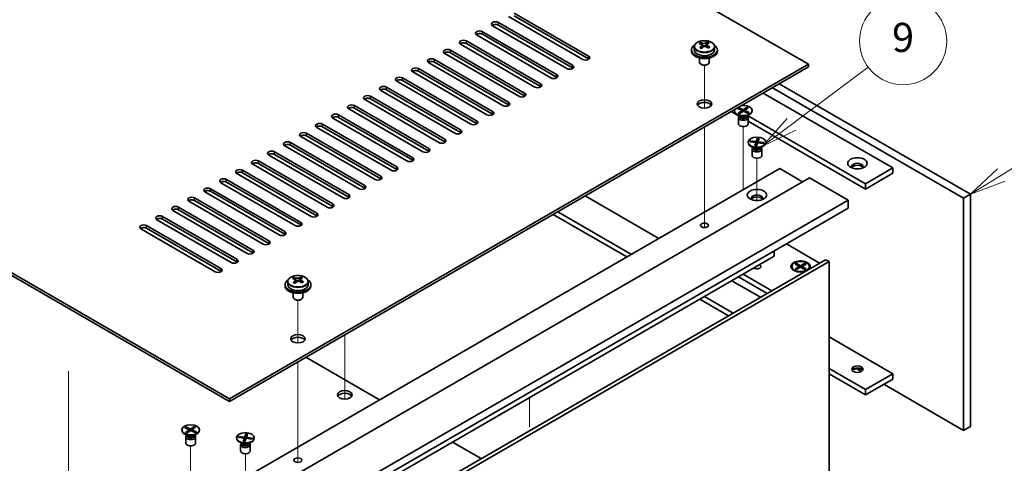
# Model space of a CAD drawing. Units: millimetres. Extents: x 65 to 9118, y 36 to 1441.
# Drawn here: x 1346 to 1651, y 500 to 637 of the extents above; entities that cross this region are included whole.
import ezdxf

# ---------------------------------------------------------------- set-up
doc = ezdxf.new("R2010")
doc.units = ezdxf.units.MM
doc.header["$LTSCALE"] = 4.5
doc.layers.add('Symbol (TK)', color=100, linetype='Continuous', lineweight=18, true_color=0x00ff3f)
for name, color, linetype, lineweight in [('Tweak Trail (ISO)', 7, 'Continuous', 18), ('Visible (ISO)', 7, 'Continuous', 35), ('Visible Narrow (ISO)', 7, 'Continuous', 25)]:
    doc.layers.add(name, color=color, linetype=linetype, lineweight=lineweight)
doc.styles.add('Note Text (TK2)', font='txt')

# ---------------------------------------------------------------- blocks, each defined once
blk = doc.blocks.new('バルーン5')
at = {"layer": 'Symbol (TK)', "color": 100, "true_color": 0x00ff40}
for p, q in [((352.217, 134.439), (357.498, 138.382)), ((351.918, 134.839), (350.214, 132.943)), ((352.217, 134.439), (350.214, 132.943)), ((350.214, 132.943), (352.516, 134.038))]:
    blk.add_line(p, q, dxfattribs=at)
at = {"layer": 'Symbol (TK)'}
blk.add_circle((359.894, 140.17), 3, dxfattribs=at)
at = {"layer": 'Symbol (TK)', "color": 7, "insert": (359.894, 140.165), "char_height": 2, "attachment_point": 5, "line_spacing_factor": 0.25, "style": 'Note Text (TK2)'}
blk.add_mtext('9', dxfattribs=at)
blk = doc.blocks.new('バルーン6')
at = {"layer": 'Symbol (TK)', "color": 100, "true_color": 0x00ff40}
for p, q in [((366.655, 130.955), (368.37, 132.019)), ((366.391, 131.38), (364.53, 129.638)), ((366.655, 130.955), (364.53, 129.638)), ((364.53, 129.638), (366.918, 130.53))]:
    blk.add_line(p, q, dxfattribs=at)
at = {"layer": 'Symbol (TK)'}
blk.add_circle((370.914, 133.597), 3, dxfattribs=at)
at = {"layer": 'Symbol (TK)', "color": 7, "insert": (370.914, 133.591), "char_height": 2, "attachment_point": 5, "line_spacing_factor": 0.25, "style": 'Note Text (TK2)'}
blk.add_mtext('3', dxfattribs=at)

msp = doc.modelspace()

# ---------------------------------------------------------------- linework, layer by layer
at = {"layer": 'Tweak Trail (ISO)'}
for p, q in [((1558.0083, 610.0351), (1558.0083, 623.2681)), ((1558.0083, 610.0351), (1558.0083, 623.2681)), ((1558.0083, 590.7814), (1558.0083, 604.1898)), ((1558.0083, 591.1258), (1558.0083, 604.1898)), ((1570.0291, 587.1959), (1570.0291, 604.3444)), ((1574.2718, 581.433), (1574.2718, 594.5464)), ((1558.0083, 574.7959), (1558.0083, 591.1258)), ((1558.0083, 574.4515), (1558.0083, 590.7814)), ((1570.0291, 584.798), (1570.0291, 587.1959)), ((1558.0083, 573.0654), (1558.0083, 574.7959)), ((1558.0083, 573.0654), (1558.0083, 574.4515)), ((1574.2718, 561.068), (1574.2718, 561.1196)), ((1432.1433, 537.3669), (1432.1433, 550.5999)), ((1432.1433, 537.3669), (1432.1433, 550.5999)), ((1446.639, 539.8907), (1446.639, 524.7217)), ((1446.639, 539.8907), (1446.639, 524.3772)), ((1432.1433, 518.1132), (1432.1433, 531.5216)), ((1432.1433, 518.4576), (1432.1433, 531.5216)), ((1361.0791, 528.6639), (1361.0791, 508.2514)), ((1446.639, 524.7217), (1446.639, 520.0163)), ((1446.639, 524.3772), (1446.639, 520.0163)), ((1432.1433, 502.1277), (1432.1433, 518.4576)), ((1503.84, 511.3694), (1503.84, 520.4558)), ((1432.1433, 501.7833), (1432.1433, 518.1132)), ((1361.0791, 508.2514), (1361.0791, 491.9215)), ((1398.9093, 488.3999), (1398.9093, 505.5483)), ((1415.8799, 489.9853), (1415.8799, 503.0988)), ((1432.1433, 500.3972), (1432.1433, 502.1277)), ((1432.1433, 500.3972), (1432.1433, 501.7833))]:
    msp.add_line(p, q, dxfattribs=at)
at = {"layer": 'Visible (ISO)'}
for p, q in [((1590.1817, 623.5816), (1311.2281, 784.6355)), ((1131.9765, 681.1446), (1410.9301, 520.0906)), ((1410.9301, 519.2741), (1131.9765, 680.3281)), ((1520.3549, 625.1125), (1497.3739, 638.3806)), ((1499.1417, 639.4012), (1522.1227, 626.1331)), ((1522.1227, 625.3166), (1499.1417, 638.5847)), ((1515.4051, 622.2548), (1492.4242, 635.5228)), ((1494.1919, 636.5435), (1517.1729, 623.2754)), ((1517.1729, 622.4589), (1494.1919, 635.727)), ((1510.4554, 619.397), (1487.4744, 632.6651)), ((1489.2422, 633.6857), (1512.2232, 620.4177)), ((1512.2232, 619.6012), (1489.2422, 632.8692)), ((1505.5056, 616.5393), (1482.5247, 629.8074)), ((1484.2924, 630.828), (1507.2734, 617.5599)), ((1507.2734, 616.7434), (1484.2924, 630.0115)), ((1554.0083, 628.0723), (1554.0083, 627.6641)), ((1554.8583, 629.0256), (1554.8583, 628.0723)), ((1556.8075, 629.8274), (1556.8075, 630.283)), ((1557.1863, 629.51), (1557.3813, 629.4183)), ((1557.1867, 628.7558), (1557.1867, 629.4963)), ((1558.4224, 629.4798), (1558.8572, 629.788)), ((1558.83, 628.9402), (1558.83, 629.6807)), ((1558.8897, 629.8348), (1558.8897, 630.406)), ((1561.1583, 629.0256), (1561.1583, 628.0723)), ((1562.0083, 628.0723), (1562.0083, 627.6641)), ((1474.3929, 625.1125), (1497.3739, 611.8444)), ((1500.5559, 613.6816), (1477.5749, 626.9496)), ((1479.3427, 627.9703), (1502.3237, 614.7022)), ((1502.3237, 613.8857), (1479.3427, 627.1538)), ((1556.5083, 625.5232), (1556.5083, 624.194)), ((1559.5083, 625.5232), (1559.5083, 624.194)), ((1410.9301, 520.0906), (1590.1817, 623.5816)), ((1590.1817, 622.7651), (1410.9301, 519.2741)), ((1469.4432, 622.2548), (1492.4242, 608.9867)), ((1495.6061, 610.8238), (1472.6252, 624.0919)), ((1497.3739, 611.0279), (1474.3929, 624.296)), ((1557.1244, 623.4795), (1556.9477, 623.5816)), ((1558.8922, 623.4795), (1559.069, 623.5816)), ((1590.1817, 622.7651), (1590.1817, 623.5816)), ((1464.4935, 619.397), (1487.4744, 606.129)), ((1490.6564, 607.9661), (1467.6754, 621.2342)), ((1492.4242, 608.1702), (1469.4432, 621.4383)), ((1459.5437, 616.5393), (1482.5247, 603.2712)), ((1485.7067, 605.1083), (1462.7257, 618.3764)), ((1487.4744, 605.3125), (1464.4935, 618.5805)), ((1638.2649, 582.1444), (1579.0447, 616.3352)), ((1581.1661, 617.5599), (1640.3863, 583.3691)), ((1454.594, 613.6816), (1477.5749, 600.4135)), ((1477.5749, 599.597), (1454.594, 612.8651)), ((1480.7569, 602.2506), (1457.7759, 615.5187)), ((1482.5247, 602.4547), (1459.5437, 615.7228)), ((1576.2163, 614.7022), (1616.3446, 591.5341)), ((1470.8574, 596.5351), (1447.8764, 609.8032)), ((1449.6442, 610.8238), (1472.6252, 597.5558)), ((1472.6252, 596.7393), (1449.6442, 610.0073)), ((1475.8072, 599.3929), (1452.8262, 612.6609)), ((1568.2066, 609.9513), (1568.5434, 610.1901)), ((1569.654, 609.2707), (1568.2066, 609.9513)), ((1568.5434, 610.1901), (1569.9908, 609.5095)), ((1568.5434, 610.1901), (1569.0454, 609.8608)), ((1569.0454, 609.8608), (1568.7877, 609.6781)), ((1569.0454, 609.8608), (1569.334, 609.4212)), ((1569.9908, 609.5095), (1571.1695, 610.3451)), ((1571.5831, 610.1507), (1570.4043, 609.315)), ((1570.4556, 609.3514), (1570.7606, 609.9621)), ((1570.7606, 609.9621), (1571.1695, 610.3451)), ((1571.0951, 609.8048), (1570.7606, 609.9621)), ((1571.1695, 610.3451), (1571.5831, 610.1507)), ((1465.9077, 593.6774), (1442.9267, 606.9455)), ((1444.6945, 607.9661), (1467.6754, 594.698)), ((1467.6754, 593.8815), (1444.6945, 607.1496)), ((1566.3168, 608.9867), (1568.7296, 607.5937)), ((1567.2791, 609.2929), (1567.2791, 609.1704)), ((1568.9796, 607.531), (1568.0846, 608.0477)), ((1568.4752, 608.4351), (1569.654, 609.2707)), ((1568.4752, 608.4351), (1568.8841, 608.6317)), ((1568.8887, 608.2406), (1568.4752, 608.4351)), ((1568.5291, 607.1292), (1568.5291, 605.2104)), ((1568.7684, 607.6529), (1568.626, 607.4354)), ((1568.7791, 607.6467), (1568.7791, 607.5374)), ((1568.8841, 608.6317), (1569.2186, 608.4745)), ((1570.0675, 609.0763), (1568.8887, 608.2406)), ((1569.654, 609.2707), (1569.654, 608.7831)), ((1569.654, 608.9338), (1569.7215, 608.831)), ((1569.9908, 609.0219), (1569.9908, 609.5095)), ((1571.5149, 608.3957), (1570.0675, 609.0763)), ((1570.2705, 608.9808), (1570.4043, 609.2487)), ((1570.4043, 609.315), (1570.4043, 608.9179)), ((1570.4043, 609.315), (1571.8517, 608.6345)), ((1571.061, 608.6091), (1571.3496, 608.7773)), ((1571.0787, 607.531), (1571.9737, 608.0477)), ((1571.0919, 608.5946), (1571.3496, 608.7773)), ((1571.2791, 607.6467), (1571.2791, 607.5374)), ((1571.2898, 607.6529), (1571.4323, 607.4354)), ((1571.3496, 608.7773), (1571.8517, 608.6345)), ((1607.8594, 586.6351), (1571.3726, 607.7007)), ((1571.8517, 608.6345), (1571.5149, 608.3957)), ((1571.5291, 607.1292), (1571.5291, 605.2104)), ((1572.7791, 609.2929), (1572.7791, 609.1704)), ((1460.9579, 590.8197), (1437.9769, 604.0877)), ((1439.7447, 605.1083), (1462.7257, 591.8403)), ((1462.7257, 591.0238), (1439.7447, 604.2919)), ((1571.5291, 605.9774), (1607.8594, 585.0021)), ((1456.0082, 587.9619), (1433.0272, 601.23)), ((1434.795, 602.2506), (1457.7759, 588.9825)), ((1457.7759, 588.166), (1434.795, 601.4341)), ((1574.0642, 599.6767), (1574.4396, 600.7324)), ((1574.3094, 600.273), (1574.4396, 600.7324)), ((1574.4396, 600.7324), (1574.962, 600.6705)), ((1574.962, 600.6705), (1574.5866, 599.6148)), ((1451.0584, 585.1042), (1428.0775, 598.3723)), ((1429.8452, 599.3929), (1452.8262, 586.1248)), ((1452.8262, 585.3083), (1429.8452, 598.5764)), ((1571.5218, 599.4949), (1571.5218, 599.3725)), ((1572.1284, 599.5918), (1572.2357, 599.8935)), ((1573.9569, 599.3751), (1572.1284, 599.5918)), ((1572.2357, 599.8935), (1572.8699, 599.7251)), ((1572.2357, 599.8935), (1574.0642, 599.6767)), ((1573.2222, 597.7331), (1572.3272, 598.2498)), ((1572.8699, 599.7251), (1572.7945, 599.5129)), ((1573.0111, 597.855), (1572.8687, 597.6374)), ((1572.8699, 599.7251), (1573.1352, 599.4725)), ((1573.0218, 597.8488), (1573.0218, 597.7395)), ((1573.5815, 598.3194), (1573.9569, 599.3751)), ((1573.5815, 598.3194), (1573.7117, 598.5924)), ((1574.1039, 598.2575), (1573.5815, 598.3194)), ((1573.7117, 598.5924), (1574.2024, 598.5342)), ((1573.9569, 599.3751), (1573.9569, 598.5633)), ((1573.9569, 598.6902), (1573.9703, 598.6774)), ((1573.9569, 598.6398), (1573.9703, 598.6774)), ((1573.9703, 598.6774), (1574.0642, 598.6663)), ((1574.0642, 599.6767), (1574.0642, 598.6663)), ((1574.0642, 598.6663), (1574.0835, 598.7205)), ((1574.0835, 598.7205), (1574.3094, 600.273)), ((1574.0835, 598.7205), (1574.2611, 598.6994)), ((1574.4794, 599.3132), (1574.1039, 598.2575)), ((1574.8, 600.2148), (1574.3094, 600.273)), ((1576.3079, 599.0964), (1574.4794, 599.3132)), ((1574.5866, 599.6148), (1574.5866, 599.3004)), ((1574.5866, 599.6148), (1576.4152, 599.398)), ((1575.3213, 597.7331), (1576.2163, 598.2498)), ((1575.5156, 599.1903), (1575.7809, 599.38)), ((1575.5218, 597.8488), (1575.5218, 597.7395)), ((1575.5325, 597.855), (1575.6749, 597.6374)), ((1575.7054, 599.1678), (1575.7809, 599.38)), ((1575.7809, 599.38), (1576.4152, 599.398)), ((1576.4152, 599.398), (1576.3079, 599.0964)), ((1577.0218, 599.4949), (1577.0218, 599.3725)), ((1446.1087, 582.2464), (1423.1277, 595.5145)), ((1424.8955, 596.5351), (1447.8764, 583.2671)), ((1447.8764, 582.4506), (1424.8955, 595.7186)), ((1572.7718, 597.3312), (1572.7718, 595.4125)), ((1575.7718, 597.3312), (1575.7718, 595.4125)), ((1441.1589, 579.3887), (1418.178, 592.6568)), ((1419.9457, 593.6774), (1442.9267, 580.4093)), ((1442.9267, 579.5928), (1419.9457, 592.8609)), ((1616.3446, 591.5341), (1607.8594, 586.6351)), ((1616.3446, 591.5341), (1616.3446, 589.9011)), ((1401.7377, 487.6349), (1581.3428, 591.33)), ((1410.9301, 484.7772), (1590.5352, 588.4722)), ((1436.2092, 576.531), (1413.2282, 589.799)), ((1414.996, 590.8197), (1437.9769, 577.5516)), ((1437.9769, 576.7351), (1414.996, 590.0032)), ((1581.3428, 591.33), (1588.4139, 587.2475)), ((1590.5352, 588.4722), (1602.556, 581.532)), ((1616.3446, 589.9011), (1607.8594, 585.0021)), ((1431.2594, 573.6732), (1408.2785, 586.9413)), ((1410.0462, 587.9619), (1433.0272, 574.6939)), ((1433.0272, 573.8774), (1410.0462, 587.1454)), ((1607.8594, 585.0021), (1607.8594, 586.6351)), ((1426.3097, 570.8155), (1403.3287, 584.0836)), ((1405.0965, 585.1042), (1428.0775, 571.8361)), ((1428.0775, 571.0196), (1405.0965, 584.2877)), ((1521.062, 582.8588), (1543.8662, 569.6928)), ((1640.3863, 583.3691), (1638.2649, 582.1444)), ((1640.3863, 583.3691), (1640.3863, 511.5174)), ((1395.197, 579.3887), (1418.178, 566.1206)), ((1421.3599, 567.9578), (1398.379, 581.2258)), ((1400.1467, 582.2464), (1423.1277, 568.9784)), ((1423.1277, 568.1619), (1400.1467, 581.4299)), ((1422.9509, 477.8369), (1602.556, 581.532)), ((1602.556, 581.532), (1602.556, 579.0825)), ((1638.2649, 510.2927), (1638.2649, 582.1444)), ((1390.2472, 576.531), (1413.2282, 563.2629)), ((1416.4102, 565.1), (1393.4292, 578.3681)), ((1418.178, 565.3041), (1395.197, 578.5722)), ((1422.9509, 475.3875), (1602.556, 579.0825)), ((1511.1625, 577.1433), (1533.9667, 563.9773)), ((1535.3809, 564.7938), (1512.5767, 577.9598)), ((1385.2975, 573.6732), (1408.2785, 560.4052)), ((1411.4604, 562.2423), (1388.4795, 575.5103)), ((1413.2282, 562.4464), (1390.2472, 575.7145)), ((1406.5107, 559.3845), (1383.5297, 572.6526)), ((1408.2785, 559.5887), (1385.2975, 572.8567)), ((1583.3935, 568.019), (1593.6819, 562.079)), ((1431.7898, 478.8576), (1579.5751, 564.1815)), ((1579.5751, 564.1815), (1579.5751, 565.8144)), ((1415.9152, 459.4454), (1595.5203, 563.1404)), ((1596.581, 562.5281), (1416.9759, 458.833)), ((1585.0275, 561.0379), (1585.0275, 560.9155)), ((1586.0805, 561.8), (1586.4576, 562.0177)), ((1587.4004, 561.0379), (1586.0805, 561.8)), ((1586.0805, 560.2759), (1587.4004, 561.0379)), ((1586.4576, 562.0177), (1586.9154, 561.6602)), ((1586.4576, 562.0177), (1587.7775, 561.2557)), ((1586.9154, 561.6602), (1586.6191, 561.4891)), ((1586.9154, 561.6602), (1587.2118, 561.1468)), ((1587.4004, 561.0379), (1587.4004, 560.6025)), ((1587.7775, 561.2557), (1589.0975, 562.0177)), ((1587.7775, 561.2557), (1587.7775, 560.8202)), ((1589.4746, 561.8), (1588.1546, 561.0379)), ((1588.1546, 561.0379), (1588.1546, 560.6025)), ((1588.1546, 561.0379), (1589.4746, 560.2759)), ((1588.3432, 561.1468), (1588.6396, 561.6602)), ((1588.6396, 561.6602), (1589.0975, 562.0177)), ((1588.936, 561.4891), (1588.6396, 561.6602)), ((1589.0975, 562.0177), (1589.4746, 561.8)), ((1590.5275, 561.0379), (1590.5275, 560.9155)), ((1595.5203, 563.1404), (1596.581, 562.5281)), ((1596.581, 496.3918), (1596.581, 562.5281)), ((1578.8326, 553.5058), (1569.9584, 558.6293)), ((1586.27, 559.5404), (1585.833, 559.7928)), ((1586.0805, 560.2759), (1586.5383, 560.447)), ((1586.4576, 560.0581), (1586.0805, 560.2759)), ((1587.7775, 560.8202), (1586.4576, 560.0581)), ((1586.5383, 560.447), (1586.8347, 560.2759)), ((1587.4004, 560.8202), (1587.4947, 560.6569)), ((1589.0975, 560.0581), (1587.7775, 560.8202)), ((1588.0604, 560.6569), (1588.1546, 560.8202)), ((1588.7203, 560.2759), (1589.0167, 560.447)), ((1589.0167, 560.447), (1589.4746, 560.2759)), ((1589.4746, 560.2759), (1589.0975, 560.0581)), ((1428.1433, 555.4041), (1428.1433, 554.9959)), ((1428.9933, 556.3574), (1428.9933, 555.4041)), ((1430.9425, 557.1593), (1430.9425, 557.6148)), ((1431.3213, 556.8418), (1431.5163, 556.7501)), ((1431.3217, 556.0876), (1431.3217, 556.8281)), ((1432.5574, 556.8116), (1432.9922, 557.1198)), ((1432.9649, 556.272), (1432.9649, 557.0125)), ((1433.0247, 557.1666), (1433.0247, 557.7378)), ((1435.2933, 556.3574), (1435.2933, 555.4041)), ((1436.1433, 555.4041), (1436.1433, 554.9959)), ((1566.4936, 556.6289), (1575.3678, 551.5053)), ((1568.5442, 557.8128), (1577.4184, 552.6893)), ((1430.6433, 552.855), (1430.6433, 551.5258)), ((1433.6433, 552.855), (1433.6433, 551.5258)), ((1431.2594, 550.8113), (1431.0827, 550.9134)), ((1433.0272, 550.8113), (1433.204, 550.9134)), ((1556.5941, 550.9134), (1565.4683, 545.7899)), ((1566.8825, 546.6064), (1558.0083, 551.7299)), ((1596.581, 539.2579), (1616.3446, 527.8474)), ((1457.4224, 519.7845), (1434.6182, 532.9505)), ((1607.8594, 522.9484), (1596.581, 529.4599)), ((1596.581, 527.8269), (1607.8594, 521.3154)), ((1605.2176, 529.3726), (1606.6219, 528.5618)), ((1616.3446, 527.8474), (1607.8594, 522.9484)), ((1616.3446, 527.8474), (1616.3446, 526.2144)), ((1616.3446, 526.2144), (1607.8594, 521.3154)), ((1613.5162, 524.5814), (1638.2649, 510.2927)), ((1607.8594, 521.3154), (1607.8594, 522.9484)), ((1410.9301, 519.2741), (1410.9301, 520.0906)), ((1396.1593, 510.4968), (1396.1593, 510.3743)), ((1397.8597, 508.7349), (1396.9648, 509.2516)), ((1397.0867, 511.1552), (1397.4235, 511.394)), ((1398.5341, 510.4747), (1397.0867, 511.1552)), ((1397.3554, 509.639), (1398.5341, 510.4747)), ((1397.3554, 509.639), (1397.7642, 509.8356)), ((1397.7689, 509.4446), (1397.3554, 509.639)), ((1397.4235, 511.394), (1398.8709, 510.7134)), ((1397.4235, 511.394), (1397.9256, 511.0647)), ((1397.9256, 511.0647), (1397.6679, 510.882)), ((1397.7642, 509.8356), (1398.0987, 509.6784)), ((1398.9477, 510.2802), (1397.7689, 509.4446)), ((1397.9256, 511.0647), (1398.2142, 510.6251)), ((1398.5341, 510.4747), (1398.5341, 509.987)), ((1398.5341, 510.1378), (1398.6017, 510.0349)), ((1398.8709, 510.7134), (1400.0497, 511.5491)), ((1398.8709, 510.2258), (1398.8709, 510.7134)), ((1400.3951, 509.5996), (1398.9477, 510.2802)), ((1399.1507, 510.1848), (1399.2845, 510.4526)), ((1400.4632, 511.3546), (1399.2845, 510.519)), ((1399.2845, 510.519), (1399.2845, 510.1218)), ((1399.2845, 510.519), (1400.7319, 509.8384)), ((1399.3358, 510.5553), (1399.6408, 511.166)), ((1399.6408, 511.166), (1400.0497, 511.5491)), ((1399.9753, 511.0087), (1399.6408, 511.166)), ((1399.9412, 509.813), (1400.2298, 509.9812)), ((1399.9589, 508.7349), (1400.8538, 509.2516)), ((1399.9721, 509.7985), (1400.2298, 509.9812)), ((1400.0497, 511.5491), (1400.4632, 511.3546)), ((1400.2298, 509.9812), (1400.7319, 509.8384)), ((1400.7319, 509.8384), (1400.3951, 509.5996)), ((1401.6593, 510.4968), (1401.6593, 510.3743)), ((1415.6723, 508.2291), (1416.0477, 509.2848)), ((1415.9175, 508.8254), (1416.0477, 509.2848)), ((1416.0477, 509.2848), (1416.5701, 509.2229)), ((1416.5701, 509.2229), (1416.1947, 508.1672)), ((1640.3863, 511.5174), (1638.2649, 510.2927)), ((1397.4093, 508.3331), (1397.4093, 506.4143)), ((1397.6486, 508.8568), (1397.5062, 508.6393)), ((1397.6593, 508.8507), (1397.6593, 508.7413)), ((1400.1593, 508.8507), (1400.1593, 508.7413)), ((1400.17, 508.8568), (1400.3124, 508.6393)), ((1400.4093, 508.3331), (1400.4093, 506.4143)), ((1413.1299, 508.0473), (1413.1299, 507.9248)), ((1413.7365, 508.1442), (1413.8437, 508.4458)), ((1415.565, 507.9275), (1413.7365, 508.1442)), ((1413.8437, 508.4458), (1414.478, 508.2774)), ((1413.8437, 508.4458), (1415.6723, 508.2291)), ((1414.8303, 506.2854), (1413.9353, 506.8022)), ((1414.478, 508.2774), (1414.4026, 508.0653)), ((1414.6192, 506.4073), (1414.4767, 506.1898)), ((1414.478, 508.2774), (1414.7433, 508.0249)), ((1414.6299, 506.4012), (1414.6299, 506.2918)), ((1415.1896, 506.8718), (1415.565, 507.9275)), ((1415.1896, 506.8718), (1415.3198, 507.1447)), ((1415.712, 506.8098), (1415.1896, 506.8718)), ((1415.3198, 507.1447), (1415.8104, 507.0866)), ((1415.565, 507.9275), (1415.565, 507.1157)), ((1415.565, 507.2426), (1415.5784, 507.2298)), ((1415.565, 507.1922), (1415.5784, 507.2298)), ((1415.5784, 507.2298), (1415.6723, 507.2187)), ((1415.6723, 508.2291), (1415.6723, 507.2187)), ((1415.6723, 507.2187), (1415.6915, 507.2729)), ((1415.6915, 507.2729), (1415.9175, 508.8254)), ((1415.6915, 507.2729), (1415.8692, 507.2518)), ((1416.0874, 507.8655), (1415.712, 506.8098)), ((1416.4081, 508.7672), (1415.9175, 508.8254)), ((1417.916, 507.6488), (1416.0874, 507.8655)), ((1416.1947, 508.1672), (1416.1947, 507.8528)), ((1416.1947, 508.1672), (1418.0232, 507.9504)), ((1416.9294, 506.2854), (1417.8244, 506.8022)), ((1417.1237, 507.7427), (1417.389, 507.9324)), ((1417.1299, 506.4012), (1417.1299, 506.2918)), ((1417.1406, 506.4073), (1417.283, 506.1898)), ((1417.3135, 507.7202), (1417.389, 507.9324)), ((1417.389, 507.9324), (1418.0232, 507.9504)), ((1418.0232, 507.9504), (1417.916, 507.6488)), ((1418.6299, 508.0473), (1418.6299, 507.9248)), ((1488.924, 501.597), (1480.0498, 506.7205)), ((1414.3799, 505.8836), (1414.3799, 503.9648)), ((1417.3799, 505.8836), (1417.3799, 503.9648))]:
    msp.add_line(p, q, dxfattribs=at)
for centre, major_axis, ratio, start_param, end_param in [((1493.3081, 636.0332), (-1.25, 0), 0.57735027, 3.92699082, 7.06858347), ((1493.3081, 635.2167), (-1.25, 0), 0.57735027, 3.92699082, 5.68192109), ((1488.3583, 633.1754), (-1.25, 0), 0.57735027, 3.92699082, 7.06858347), ((1488.3583, 632.3589), (-1.25, 0), 0.57735027, 3.92699082, 5.68192109), ((1478.4588, 627.4599), (-1.25, 0), 0.57735027, 3.92699082, 7.06858347), ((1483.4086, 630.3177), (-1.25, 0), 0.57735027, 3.92699082, 7.06858347), ((1483.4086, 629.5012), (-1.25, 0), 0.57735027, 3.92699082, 5.68192109), ((1558.0083, 628.0723), (-4, 0), 0.57735027, 5.561933, 10.14603027), ((1558.0083, 628.0723), (3.15, 0), 0.57735027, 3.14159265, 6.28318531), ((1556.5739, 623.6435), (3.3775, 7.183), 0.51560741, 0.69274244, 0.78600483), ((1557.7747, 622.8034), (-4.7087, 6.6421), 0.63310005, 5.5781147, 5.67057972), ((1557.7214, 623.1039), (3.4644, 7.368), 0.51560741, 0.87613275, 0.96859777), ((1556.8401, 622.1408), (-4.5905, 6.4754), 0.63310005, 5.39472439, 5.48798678), ((1558.242, 623.1347), (4.7087, -6.6421), 0.63310005, 2.43652205, 2.52898707), ((1556.4467, 628.7558), (0.74, 0), 0.57735027, 5.68493167, 6.28318531), ((1558.2952, 622.8341), (-3.4644, -7.368), 0.51560741, 4.0177254, 4.11019042), ((1557.8486, 629.7496), (-0.74, 0), 0.57735027, 0.88732618, 2.4581225), ((1557.7214, 623.1039), (3.4644, 7.368), 0.51560741, 0.5101495, 0.60261452), ((1557.7747, 622.8034), (-4.7087, 6.6421), 0.63310005, 5.21213145, 5.30459647), ((1559.57, 628.9402), (-0.74, 0), 0.57735027, 0, 0.21089361), ((1559.1766, 623.7972), (4.5905, -6.4754), 0.63310005, 2.25313174, 2.34639412), ((1558.2952, 622.8341), (-3.4644, -7.368), 0.51560741, 3.65174215, 3.74420717), ((1558.242, 623.1347), (4.7087, -6.6421), 0.63310005, 2.07053879, 2.16300381), ((1559.4428, 622.2945), (-3.3775, -7.183), 0.51560741, 3.83433509, 3.92759748), ((1473.5091, 624.6022), (-1.25, 0), 0.57735027, 3.92699082, 7.06858347), ((1478.4588, 626.6434), (-1.25, 0), 0.57735027, 3.92699082, 5.68192109), ((1521.2388, 625.6228), (1.25, 0), 0.57735027, 3.92699082, 7.06858347), ((1521.2388, 624.8063), (-1.25, 0), 0.57735027, 3.74285687, 3.92699082), ((1558.0083, 627.6641), (-4, 0), 0.57735027, 0, 3.14159265), ((1468.5593, 621.7445), (-1.25, 0), 0.57735027, 3.92699082, 7.06858347), ((1473.5091, 623.7857), (-1.25, 0), 0.57735027, 3.92699082, 5.68192109), ((1516.289, 622.7651), (1.25, 0), 0.57735027, 3.92699082, 7.06858347), ((1516.289, 621.9486), (-1.25, 0), 0.57735027, 3.74285687, 3.92699082), ((1558.0083, 624.194), (-1.5, 0), 0.57735027, 0, 3.14159263), ((1558.0083, 623.9898), (-1.25, 0), 0.57735027, 0.78539816, 2.35619449), ((1463.6096, 618.8867), (-1.25, 0), 0.57735027, 3.92699082, 7.06858347), ((1468.5593, 620.928), (-1.25, 0), 0.57735027, 3.92699082, 5.68192109), ((1511.3393, 619.9073), (1.25, 0), 0.57735027, 3.92699082, 7.06858347), ((1511.3393, 619.0909), (-1.25, 0), 0.57735027, 3.74285687, 3.92699082), ((1458.6598, 616.029), (-1.25, 0), 0.57735027, 3.92699082, 7.06858347), ((1458.6598, 615.2125), (-1.25, 0), 0.57735027, 3.92699082, 5.68192109), ((1463.6096, 618.0702), (-1.25, 0), 0.57735027, 3.92699082, 5.68192109), ((1506.3895, 617.0496), (1.25, 0), 0.57735027, 3.92699082, 7.06858347), ((1506.3895, 616.2331), (-1.25, 0), 0.57735027, 3.74285687, 3.92699082), ((1453.7101, 613.1713), (-1.25, 0), 0.57735027, 3.92699082, 7.06858347), ((1453.7101, 612.3548), (-1.25, 0), 0.57735027, 3.92699082, 5.68192109), ((1501.4398, 614.1919), (1.25, 0), 0.57735027, 3.92699082, 7.06858347), ((1501.4398, 613.3754), (-1.25, 0), 0.57735027, 3.74285687, 3.92699082), ((1448.7603, 610.3135), (-1.25, 0), 0.57735027, 3.92699082, 7.06858347), ((1448.7603, 609.497), (-1.25, 0), 0.57735027, 3.92699082, 5.68192109), ((1496.49, 611.3341), (1.25, 0), 0.57735027, 3.92699082, 7.06858347), ((1496.49, 610.5176), (-1.25, 0), 0.57735027, 3.74285687, 3.92699082), ((1558.0083, 610.5176), (2.25, 0), 0.57735027, 0.31968726, 2.82190539), ((1570.0291, 609.2929), (2.75, 0), 0.57735027, 2.96874923, 8.02682506), ((1443.8106, 607.4558), (-1.25, 0), 0.57735027, 3.92699082, 7.06858347), ((1443.8106, 606.6393), (-1.25, 0), 0.57735027, 3.92699082, 5.68192109), ((1491.5403, 608.4764), (1.25, 0), 0.57735027, 3.92699082, 7.06858347), ((1491.5403, 607.6599), (-1.25, 0), 0.57735027, 3.74285687, 3.92699082), ((1570.0291, 609.1704), (2.75, 0), 0.57735027, 3.14159265, 6.28318531), ((1570.0291, 607.1292), (1.5, 0), 0.57735027, 2.78022553, 6.64455243), ((1570.0291, 607.5374), (1.25, 0), 0.57735027, 3.14159264, 6.28318531), ((1438.8608, 604.598), (-1.25, 0), 0.57735027, 3.92699082, 7.06858347), ((1438.8608, 603.7815), (-1.25, 0), 0.57735027, 3.92699082, 5.68192109), ((1486.5905, 605.6187), (1.25, 0), 0.57735027, 3.92699082, 7.06858347), ((1486.5905, 604.8022), (-1.25, 0), 0.57735027, 3.74285687, 3.92699082), ((1570.0291, 605.2104), (1.5, 0), 0.57735027, 3.14159265, 6.28318531), ((1433.9111, 601.7403), (-1.25, 0), 0.57735027, 3.92699082, 7.06858347), ((1433.9111, 600.9238), (-1.25, 0), 0.57735027, 3.92699082, 5.68192109), ((1481.6408, 602.7609), (1.25, 0), 0.57735027, 3.92699082, 7.06858347), ((1481.6408, 601.9444), (-1.25, 0), 0.57735027, 3.74285687, 3.92699082), ((1428.9613, 598.8826), (-1.25, 0), 0.57735027, 3.92699082, 7.06858347), ((1428.9613, 598.0661), (-1.25, 0), 0.57735027, 3.92699082, 5.68192109), ((1476.691, 599.9032), (1.25, 0), 0.57735027, 3.92699082, 7.06858347), ((1476.691, 599.0867), (-1.25, 0), 0.57735027, 3.74285687, 3.92699082), ((1574.2718, 599.3725), (2.75, 0), 0.57735027, 3.14159265, 6.28318531), ((1574.2718, 597.3312), (1.5, 0), 0.57735027, 2.78022553, 6.64455243), ((1574.2718, 597.7395), (1.25, 0), 0.57735027, 3.14159265, 6.28318531), ((1424.0116, 596.0248), (-1.25, 0), 0.57735027, 3.92699082, 7.06858347), ((1424.0116, 595.2083), (-1.25, 0), 0.57735027, 3.92699082, 5.68192109), ((1466.7915, 594.1877), (1.25, 0), 0.57735027, 3.92699082, 7.06858347), ((1471.7413, 597.0454), (1.25, 0), 0.57735027, 3.92699082, 7.06858347), ((1471.7413, 596.2289), (-1.25, 0), 0.57735027, 3.74285687, 3.92699082), ((1574.2718, 595.4125), (1.5, 0), 0.57735027, 3.14159267, 6.28318531), ((1419.0618, 593.1671), (-1.25, 0), 0.57735027, 3.92699082, 7.06858347), ((1419.0618, 592.3506), (-1.25, 0), 0.57735027, 3.92699082, 5.68192109), ((1461.8418, 591.33), (1.25, 0), 0.57735027, 3.92699082, 7.06858347), ((1466.7915, 593.3712), (-1.25, 0), 0.57735027, 3.74285687, 3.92699082), ((1605.3845, 591.9423), (1.75, 0), 0.57735027, 5.81129743, 9.89666583), ((1605.3845, 591.33), (1.75, 0), 0.57735027, 0.30788709, 2.83370556), ((1414.1121, 590.3093), (-1.25, 0), 0.57735027, 3.92699082, 7.06858347), ((1414.1121, 589.4929), (-1.25, 0), 0.57735027, 3.92699082, 5.68192109), ((1456.8921, 588.4722), (1.25, 0), 0.57735027, 3.92699082, 7.06858347), ((1461.8418, 590.5135), (-1.25, 0), 0.57735027, 3.74285687, 3.92699082), ((1409.1623, 587.4516), (-1.25, 0), 0.57735027, 3.92699082, 7.06858347), ((1409.1623, 586.6351), (-1.25, 0), 0.57735027, 3.92699082, 5.68192109), ((1451.9423, 585.6145), (1.25, 0), 0.57735027, 3.92699082, 7.06858347), ((1456.8921, 587.6557), (-1.25, 0), 0.57735027, 3.74285687, 3.92699082), ((1399.2629, 581.7361), (-1.25, 0), 0.57735027, 3.92699082, 7.06858347), ((1404.2126, 584.5939), (-1.25, 0), 0.57735027, 3.92699082, 7.06858347), ((1404.2126, 583.7774), (-1.25, 0), 0.57735027, 3.92699082, 5.68192109), ((1446.9926, 582.7568), (1.25, 0), 0.57735027, 3.92699082, 7.06858347), ((1446.9926, 581.9403), (-1.25, 0), 0.57735027, 3.74285687, 3.92699082), ((1451.9423, 584.798), (-1.25, 0), 0.57735027, 3.74285687, 3.92699082), ((1574.2718, 582.1444), (1.75, 0), 0.57735027, 5.81129743, 9.89666583), ((1574.2718, 581.532), (1.75, 0), 0.57735027, 0.30788709, 2.83370556), ((1394.3131, 578.8784), (-1.25, 0), 0.57735027, 3.92699082, 7.06858347), ((1399.2629, 580.9196), (-1.25, 0), 0.57735027, 3.92699082, 5.68192109), ((1442.0428, 579.899), (1.25, 0), 0.57735027, 3.92699082, 7.06858347), ((1442.0428, 579.0825), (-1.25, 0), 0.57735027, 3.74285687, 3.92699082), ((1389.3634, 576.0207), (-1.25, 0), 0.57735027, 3.92699082, 7.06858347), ((1394.3131, 578.0619), (-1.25, 0), 0.57735027, 3.92699082, 5.68192109), ((1437.0931, 577.0413), (1.25, 0), 0.57735027, 3.92699082, 7.06858347), ((1437.0931, 576.2248), (-1.25, 0), 0.57735027, 3.74285687, 3.92699082), ((1384.4136, 573.1629), (-1.25, 0), 0.57735027, 3.92699082, 7.06858347), ((1389.3634, 575.2042), (-1.25, 0), 0.57735027, 3.92699082, 5.68192109), ((1432.1433, 574.1835), (1.25, 0), 0.57735027, 3.92699082, 7.06858347), ((1432.1433, 573.367), (-1.25, 0), 0.57735027, 3.74285687, 3.92699082), ((1384.4136, 572.3464), (-1.25, 0), 0.57735027, 3.92699082, 5.68192109), ((1427.1936, 571.3258), (1.25, 0), 0.57735027, 3.92699082, 7.06858347), ((1427.1936, 570.5093), (-1.25, 0), 0.57735027, 3.74285687, 3.92699082), ((1422.2438, 568.4681), (1.25, 0), 0.57735027, 3.92699082, 7.06858347), ((1422.2438, 567.6516), (-1.25, 0), 0.57735027, 3.74285687, 3.92699082), ((1417.2941, 565.6103), (1.25, 0), 0.57735027, 3.92699082, 7.06858347), ((1417.2941, 564.7938), (-1.25, 0), 0.57735027, 3.74285687, 3.92699082), ((1412.3443, 562.7526), (1.25, 0), 0.57735027, 3.92699082, 7.06858347), ((1412.3443, 561.9361), (-1.25, 0), 0.57735027, 3.74285687, 3.92699082), ((1574.2718, 561.0379), (1.2295, 0), 0.57735027, 3.845567, 7.15000729), ((1587.7775, 561.0379), (-3, 0), 0.57735027, 2.61511603, 8.38045826), ((1407.3946, 559.8948), (1.25, 0), 0.57735027, 3.92699082, 7.06858347), ((1407.3946, 559.0784), (-1.25, 0), 0.57735027, 3.74285687, 3.92699082), ((1587.7775, 560.9155), (2.75, 0), 0.57735027, 3.14159265, 6.28318531), ((1432.1433, 555.4041), (-4, 0), 0.57735027, 5.561933, 10.14603027), ((1432.1433, 554.9959), (-4, 0), 0.57735027, 0, 3.14159265), ((1432.1433, 555.4041), (3.15, 0), 0.57735027, 3.14159265, 6.28318531), ((1430.7089, 550.9753), (3.3775, 7.183), 0.51560741, 0.69274244, 0.78600483), ((1431.9097, 550.1352), (-4.7087, 6.6421), 0.63310005, 5.5781147, 5.67057972), ((1431.8564, 550.4357), (3.4644, 7.368), 0.51560741, 0.87613275, 0.96859777), ((1430.9751, 549.4726), (-4.5905, 6.4754), 0.63310005, 5.39472439, 5.48798678), ((1432.377, 550.4665), (4.7087, -6.6421), 0.63310005, 2.43652205, 2.52898707), ((1430.5817, 556.0876), (0.74, 0), 0.57735027, 5.68493167, 6.28318531), ((1432.4302, 550.1659), (-3.4644, -7.368), 0.51560741, 4.0177254, 4.11019042), ((1431.9836, 557.0814), (-0.74, 0), 0.57735027, 0.88732618, 2.4581225), ((1431.8564, 550.4357), (3.4644, 7.368), 0.51560741, 0.5101495, 0.60261452), ((1431.9097, 550.1352), (-4.7087, 6.6421), 0.63310005, 5.21213145, 5.30459647), ((1433.7049, 556.272), (-0.74, 0), 0.57735027, 0, 0.21089361), ((1433.3116, 551.129), (4.5905, -6.4754), 0.63310005, 2.25313174, 2.34639412), ((1432.4302, 550.1659), (-3.4644, -7.368), 0.51560741, 3.65174215, 3.74420717), ((1432.377, 550.4665), (4.7087, -6.6421), 0.63310005, 2.07053879, 2.16300381), ((1433.5778, 549.6263), (-3.3775, -7.183), 0.51560741, 3.83433509, 3.92759748), ((1432.1433, 551.5258), (-1.5, 0), 0.57735027, 0, 3.14159265), ((1432.1433, 551.3216), (-1.25, 0), 0.57735027, 0.78539816, 2.35619449), ((1432.1433, 537.8494), (2.25, 0), 0.57735027, 0.31968726, 2.82190539), ((1605.3845, 528.6639), (-1.75, 0), 0.57735027, 3.44947975, 5.97529822), ((1605.3845, 527.6432), (-3, 0), 0.57735027, 4.16602752, 5.25875044), ((1446.639, 520.4989), (2.25, 0), 0.57735027, 0.31968726, 2.82190539), ((1398.9093, 510.3743), (2.75, 0), 0.57735027, 3.14159265, 6.28318531), ((1398.9093, 508.3331), (1.5, 0), 0.57735027, 2.78022553, 6.64455243), ((1398.9093, 506.4143), (1.5, 0), 0.57735027, 3.14159265, 6.28318531), ((1398.9093, 508.7413), (1.25, 0), 0.57735027, 3.14159265, 6.28318531), ((1415.8799, 507.9248), (2.75, 0), 0.57735027, 3.14159265, 6.28318531), ((1415.8799, 505.8836), (1.5, 0), 0.57735027, 2.78022553, 6.64455243), ((1415.8799, 506.2918), (1.25, 0), 0.57735027, 3.14159265, 6.28318531), ((1415.8799, 503.9648), (1.5, 0), 0.57735027, 3.14159265, 6.28318531)]:
    msp.add_ellipse(centre, major_axis=major_axis, ratio=ratio, start_param=start_param, end_param=end_param, dxfattribs=at)
for centre, major_axis in [((1558.0083, 611.3341), (2.25, 0)), ((1574.2718, 599.4949), (-2.75, 0)), ((1605.3845, 592.963), (3, 0)), ((1574.2718, 583.165), (3, 0)), ((1558.0083, 573.7753), (1.2295, 0)), ((1587.7775, 561.0379), (2.75, 0)), ((1432.1433, 538.6659), (2.25, 0)), ((1605.3845, 529.2762), (1.75, 0)), ((1446.639, 521.3154), (2.25, 0)), ((1398.9093, 510.4968), (-2.75, 0)), ((1415.8799, 508.0473), (-2.75, 0)), ((1432.1433, 501.1071), (1.2295, 0))]:
    msp.add_ellipse(centre, major_axis=major_axis, ratio=0.57735027, dxfattribs=at)
for points, knots in [([(1554.8583, 629.0256), (1554.8583, 629.22), (1554.9085, 629.4139), (1555.1031, 629.786), (1555.2517, 629.9632), (1555.6368, 630.2867), (1555.8778, 630.431), (1556.4238, 630.6671), (1556.7292, 630.7585), (1557.3714, 630.8793), (1557.7079, 630.909), (1558.3795, 630.9045), (1558.7143, 630.8704), (1559.3501, 630.7416), (1559.651, 630.6467), (1560.1895, 630.4033), (1560.4269, 630.2547), (1560.8105, 629.9157), (1560.9576, 629.7254), (1561.1209, 629.3616), (1561.1583, 629.1938), (1561.1583, 629.0256)], [5.59971516, 5.59971516, 5.59971516, 5.59971516, 5.89287323, 5.89287323, 6.20188863, 6.20188863, 6.52764844, 6.52764844, 6.85551361, 6.85551361, 7.18206317, 7.18206317, 7.50805032, 7.50805032, 7.83467982, 7.83467982, 8.16260332, 8.16260332, 8.48775346, 8.48775346, 8.74130781, 8.74130781, 8.74130781, 8.74130781]), ([(1557.0205, 629.1927), (1557.0788, 629.2445), (1557.1271, 629.3045), (1557.1838, 629.4256), (1557.1923, 629.4868), (1557.1734, 629.5939), (1557.1446, 629.6469), (1557.0508, 629.7352), (1556.9856, 629.7705), (1556.914, 629.7938)], [0.338363496, 0.338363496, 0.338363496, 0.338363496, 0.366348036, 0.366348036, 0.394332577, 0.394332577, 0.422317117, 0.422317117, 0.450301658, 0.450301658, 0.450301658, 0.450301658]), ([(1557.3813, 630.1251), (1557.4529, 630.1018), (1557.5413, 630.0829), (1557.7304, 630.0621), (1557.8311, 630.0602), (1558.0167, 630.0711), (1558.1136, 630.0848), (1558.2873, 630.127), (1558.364, 630.1556), (1558.4224, 630.1865)], [0.225164225, 0.225164225, 0.225164225, 0.225164225, 0.253148765, 0.253148765, 0.281133306, 0.281133306, 0.309117846, 0.309117846, 0.337102387, 0.337102387, 0.337102387, 0.337102387]), ([(1558.6354, 628.9844), (1558.5637, 629.0285), (1558.4754, 629.0653), (1558.2863, 629.1101), (1558.1856, 629.118), (1558, 629.107), (1557.903, 629.0875), (1557.7294, 629.0213), (1557.6526, 628.9747), (1557.5943, 628.9229)], [0, 0, 0, 0, 0.027984541, 0.027984541, 0.055969081, 0.055969081, 0.083953622, 0.083953622, 0.111938162, 0.111938162, 0.111938162, 0.111938162]), ([(1558.9962, 629.9167), (1558.9378, 629.8858), (1558.8896, 629.8438), (1558.8328, 629.7466), (1558.8243, 629.6914), (1558.8433, 629.5842), (1558.872, 629.5253), (1558.9659, 629.4131), (1559.031, 629.3597), (1559.1027, 629.3157)], [0.113199271, 0.113199271, 0.113199271, 0.113199271, 0.141183811, 0.141183811, 0.169168352, 0.169168352, 0.197152892, 0.197152892, 0.225137433, 0.225137433, 0.225137433, 0.225137433]), ([(1428.9933, 556.3574), (1428.9933, 556.5518), (1429.0435, 556.7457), (1429.2381, 557.1178), (1429.3867, 557.295), (1429.7718, 557.6185), (1430.0128, 557.7628), (1430.5588, 557.9989), (1430.8641, 558.0903), (1431.5063, 558.2111), (1431.8429, 558.2408), (1432.5144, 558.2363), (1432.8493, 558.2022), (1433.4851, 558.0734), (1433.786, 557.9785), (1434.3245, 557.7351), (1434.5619, 557.5865), (1434.9455, 557.2475), (1435.0926, 557.0572), (1435.2559, 556.6934), (1435.2933, 556.5256), (1435.2933, 556.3574)], [5.59971516, 5.59971516, 5.59971516, 5.59971516, 5.89287323, 5.89287323, 6.20188863, 6.20188863, 6.52764844, 6.52764844, 6.85551361, 6.85551361, 7.18206317, 7.18206317, 7.50805032, 7.50805032, 7.83467982, 7.83467982, 8.16260332, 8.16260332, 8.48775346, 8.48775346, 8.74130781, 8.74130781, 8.74130781, 8.74130781]), ([(1431.1555, 556.5245), (1431.2138, 556.5763), (1431.2621, 556.6363), (1431.3188, 556.7574), (1431.3273, 556.8186), (1431.3084, 556.9257), (1431.2796, 556.9787), (1431.1858, 557.067), (1431.1206, 557.1023), (1431.049, 557.1256)], [0.338363496, 0.338363496, 0.338363496, 0.338363496, 0.366348036, 0.366348036, 0.394332577, 0.394332577, 0.422317117, 0.422317117, 0.450301658, 0.450301658, 0.450301658, 0.450301658]), ([(1431.5163, 557.4569), (1431.5879, 557.4336), (1431.6763, 557.4147), (1431.8654, 557.3939), (1431.9661, 557.392), (1432.1517, 557.4029), (1432.2486, 557.4166), (1432.4223, 557.4588), (1432.499, 557.4874), (1432.5574, 557.5183)], [0.225164225, 0.225164225, 0.225164225, 0.225164225, 0.253148765, 0.253148765, 0.281133306, 0.281133306, 0.309117846, 0.309117846, 0.337102387, 0.337102387, 0.337102387, 0.337102387]), ([(1432.7703, 556.3162), (1432.6987, 556.3603), (1432.6103, 556.3971), (1432.4213, 556.4419), (1432.3205, 556.4498), (1432.1349, 556.4388), (1432.038, 556.4193), (1431.8644, 556.3531), (1431.7876, 556.3065), (1431.7293, 556.2547)], [0, 0, 0, 0, 0.027984541, 0.027984541, 0.055969081, 0.055969081, 0.083953622, 0.083953622, 0.111938162, 0.111938162, 0.111938162, 0.111938162]), ([(1433.1312, 557.2485), (1433.0728, 557.2176), (1433.0246, 557.1756), (1432.9678, 557.0784), (1432.9593, 557.0232), (1432.9783, 556.9161), (1433.007, 556.8571), (1433.1009, 556.7449), (1433.166, 556.6916), (1433.2376, 556.6475)], [0.113199271, 0.113199271, 0.113199271, 0.113199271, 0.141183811, 0.141183811, 0.169168352, 0.169168352, 0.197152892, 0.197152892, 0.225137433, 0.225137433, 0.225137433, 0.225137433])]:
    msp.add_open_spline(points, degree=3, knots=knots, dxfattribs=at)
at = {"layer": 'Visible Narrow (ISO)'}
for p, q in [((1494.1919, 635.727), (1494.1919, 636.5435)), ((1489.2422, 632.8692), (1489.2422, 633.6857)), ((1484.2924, 630.0115), (1484.2924, 630.828)), ((1557.0205, 628.5342), (1557.0205, 629.1927)), ((1557.3813, 629.4183), (1557.3813, 630.1251)), ((1558.4224, 630.1865), (1558.4224, 629.4798)), ((1559.1027, 629.3157), (1559.1027, 628.678)), ((1474.3929, 624.296), (1474.3929, 625.1125)), ((1479.3427, 627.1538), (1479.3427, 627.9703)), ((1522.1227, 625.3166), (1522.1227, 626.1331)), ((1469.4432, 621.4383), (1469.4432, 622.2548)), ((1517.1729, 622.4589), (1517.1729, 623.2754)), ((1464.4935, 618.5805), (1464.4935, 619.397)), ((1512.2232, 619.6012), (1512.2232, 620.4177)), ((1459.5437, 615.7228), (1459.5437, 616.5393)), ((1507.2734, 616.7434), (1507.2734, 617.5599)), ((1454.594, 612.8651), (1454.594, 613.6816)), ((1502.3237, 613.8857), (1502.3237, 614.7022)), ((1449.6442, 610.0073), (1449.6442, 610.8238)), ((1497.3739, 611.0279), (1497.3739, 611.8444)), ((1444.6945, 607.1496), (1444.6945, 607.9661)), ((1492.4242, 608.1702), (1492.4242, 608.9867)), ((1439.7447, 604.2919), (1439.7447, 605.1083)), ((1487.4744, 605.3125), (1487.4744, 606.129)), ((1434.795, 601.4341), (1434.795, 602.2506)), ((1482.5247, 602.4547), (1482.5247, 603.2712)), ((1429.8452, 598.5764), (1429.8452, 599.3929)), ((1477.5749, 599.597), (1477.5749, 600.4135)), ((1424.8955, 595.7186), (1424.8955, 596.5351)), ((1467.6754, 593.8815), (1467.6754, 594.698)), ((1472.6252, 596.7393), (1472.6252, 597.5558)), ((1419.9457, 592.8609), (1419.9457, 593.6774)), ((1462.7257, 591.0238), (1462.7257, 591.8403)), ((1414.996, 590.0032), (1414.996, 590.8197)), ((1457.7759, 588.166), (1457.7759, 588.9825)), ((1410.0462, 587.1454), (1410.0462, 587.9619)), ((1452.8262, 585.3083), (1452.8262, 586.1248)), ((1405.0965, 584.2877), (1405.0965, 585.1042)), ((1447.8764, 582.4506), (1447.8764, 583.2671)), ((1395.197, 578.5722), (1395.197, 579.3887)), ((1400.1467, 581.4299), (1400.1467, 582.2464)), ((1442.9267, 579.5928), (1442.9267, 580.4093)), ((1390.2472, 575.7145), (1390.2472, 576.531)), ((1437.9769, 576.7351), (1437.9769, 577.5516)), ((1385.2975, 572.8567), (1385.2975, 573.6732)), ((1433.0272, 573.8774), (1433.0272, 574.6939)), ((1428.0775, 571.0196), (1428.0775, 571.8361)), ((1423.1277, 568.1619), (1423.1277, 568.9784)), ((1418.178, 565.3041), (1418.178, 566.1206)), ((1413.2282, 562.4464), (1413.2282, 563.2629)), ((1408.2785, 559.5887), (1408.2785, 560.4052)), ((1431.1555, 555.866), (1431.1555, 556.5245)), ((1431.5163, 556.7501), (1431.5163, 557.4569)), ((1432.5574, 557.5183), (1432.5574, 556.8116)), ((1433.2376, 556.6475), (1433.2376, 556.0098))]:
    msp.add_line(p, q, dxfattribs=at)
for centre, major_axis, start_param, end_param in [((1558.0083, 629.0256), (3.15, 0), 3.14159265, 6.28318531), ((1570.0291, 607.6751), (-1.25, 0), 0.04012595, 3.10146671), ((1570.0291, 608.137), (-1.4843, 0), 0.78539816, 2.35619449), ((1574.2718, 597.8772), (-1.25, 0), 0.04012595, 3.10146671), ((1574.2718, 598.339), (-1.4843, 0), 0.78539816, 2.35619449), ((1432.1433, 556.3574), (3.15, 0), 3.14159265, 6.28318531), ((1398.9093, 508.879), (-1.25, 0), 0.04012595, 3.10146671), ((1398.9093, 509.3409), (-1.4843, 0), 0.78539816, 2.35619449), ((1415.8799, 506.4295), (-1.25, 0), 0.04012595, 3.10146671), ((1415.8799, 506.8914), (-1.4843, 0), 0.78539816, 2.35619449)]:
    msp.add_ellipse(centre, major_axis=major_axis, ratio=0.57735027, start_param=start_param, end_param=end_param, dxfattribs=at)
for centre in [(1558.0083, 629.1376), (1432.1433, 556.4694)]:
    msp.add_ellipse(centre, major_axis=(-3.0575, 0), ratio=0.57735027, dxfattribs=at)

# ---------------------------------------------------------------- block references
at = {"layer": 'Symbol (TK)', "xscale": 4.5, "yscale": 4.5, "zscale": 4.5}
for name in ['バルーン5', 'バルーン6']:
    msp.add_blockref(name, (0, 0), dxfattribs=at)

doc.saveas('drawing.dxf')
